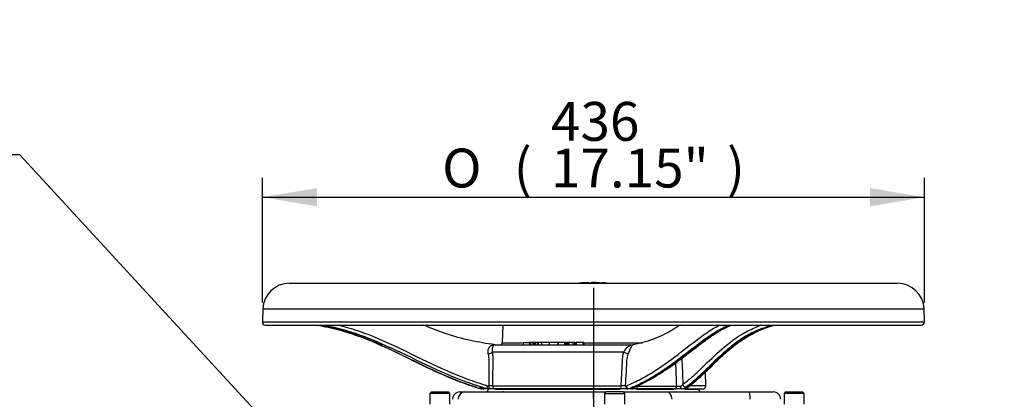
# Model space of a CAD drawing. Units: millimetres. Extents: x 0 to 594, y 0 to 420.
# Drawn here: x 74 to 155, y 241 to 272 of the extents above; entities that cross this region are included whole.
import ezdxf
from ezdxf import colors
from ezdxf.entities.mleader import LeaderData, LeaderLine
from ezdxf.enums import TextEntityAlignment as Align
from ezdxf.lldxf.tags import DXFTag
from ezdxf.math import Vec2, Vec3

# ---------------------------------------------------------------- set-up
doc = ezdxf.new("R2010")
doc.units = ezdxf.units.MM
for name, color, linetype in [('Default', 7, 'Continuous'), ('II2-04CAP-STD', 7, 'Continuous'), ('II2-04THW-STD', 7, 'Continuous'), ('TSH-1', 7, 'Continuous')]:
    doc.layers.add(name, color=color, linetype=linetype)
doc.styles.add('SEACAD_Arial', font='arial.ttf')
doc.styles.add('SEACAD_Solid_Edge_ANSI1_Symbols', font='semeca1.ttf')
tags = doc.linetypes.add('CENTER2', pattern=[28.575, 19.05, -3.175, 3.175, -3.175]).pattern_tags.tags
tags[10:11] = [DXFTag(74, 4), DXFTag(75, 0), DXFTag(340, '0'), DXFTag(46, 0.0), DXFTag(50, 0.0), DXFTag(44, 0.0), DXFTag(45, 0.0)]
tags[8:9] = [DXFTag(74, 4), DXFTag(75, 0), DXFTag(340, '0'), DXFTag(46, 0.0), DXFTag(50, 0.0), DXFTag(44, 0.0), DXFTag(45, 0.0)]
tags[6:7] = [DXFTag(74, 4), DXFTag(75, 0), DXFTag(340, '0'), DXFTag(46, 0.0), DXFTag(50, 0.0), DXFTag(44, 0.0), DXFTag(45, 0.0)]
tags[4:5] = [DXFTag(74, 4), DXFTag(75, 0), DXFTag(340, '0'), DXFTag(46, 0.0), DXFTag(50, 0.0), DXFTag(44, 0.0), DXFTag(45, 0.0)]
doc.dimstyles.new('ISO-InstDr', dxfattribs={"dimtxt": 3.2, "dimasz": 4.48, "dimexe": 1.6, "dimexo": 1.6, "dimgap": 0.8, "dimtad": 1, "dimdec": 0, "dimlfac": 8, "dimzin": 0, "dimdsep": 46, "dimtxsty": 'SEACAD_Arial', "dimblk1": '_SE_FILLED', "dimblk2": '_SE_FILLED', "dimsah": 1, "dimcen": 1.6, "dimadec": 0, "dimazin": 0, "dimtfac": 0.5, "dimtofl": 0, "dimtmove": 0, "dimatfit": 3, "dimfxl": 1, "dimtzin": 0, "dimarcsym": 0})

# ---------------------------------------------------------------- blocks, each defined once
blk = doc.blocks.new('SEANNOT_GROUP83')
at = {"layer": 'Default', "color": 7, "linetype": 'CENTER2'}
blk.add_line((120.79, 249.947), (120.79, 91.437), dxfattribs=at)
blk = doc.blocks.new('SE3')
at = {"layer": 'II2-04CAP-STD', "color": 7, "linetype": 'Continuous'}
for p, q in [((119.756, 250.327), (119.756, 250.332)), ((120.417, 250.343), (120.417, 250.351))]:
    blk.add_line(p, q, dxfattribs=at)
for centre, radius, start, end in [((120.804, 235.67), 14.7, 92.68314, 94.08715), ((119.911, 254.588), 4.264, 267.91502, 274.05232), ((120.118, 250.291), 0.0625, 61.78627, 92.65921), ((120.223, 252.451), 2.106, 267.07516, 273.86843), ((120.861, 235.933), 14.417, 91.77244, 92.57706), ((120.172, 254.947), 4.601, 271.13529, 272.38394), ((120.89, 236.288), 14.072, 91.93856, 92.14058), ((120.416, 250.335), 0.0169, 84.50408, 94.31886), ((120.415, 250.355), 0.0122, 269.10922, 281.04637), ((120.625, 250.308), 0.0606, 95.63891, 170.56375), ((120.627, 250.306), 0.0625, 90.69008, 169.36617), ((121.099, 253.767), 3.431, 262.06653, 272.47021), ((120.804, 235.67), 14.7, 90.05544, 90.69091), ((120.775, 235.67), 14.7, 89.09288, 89.94456), ((121.186, 251.07), 0.724, 255.7994, 274.91526), ((121.614, 253.819), 3.499, 263.98606, 274.17656), ((121.354, 251.131), 0.79, 262.23749, 278.00078), ((121.38, 252.74), 2.396, 266.83592, 271.82197), ((121.354, 251.131), 0.79, 278.00078, 279.69063), ((120.775, 235.67), 14.7, 85.73974, 87.22406)]:
    blk.add_arc(centre, radius, start, end, dxfattribs=at)
for centre, major_axis, ratio, start_param, end_param in [((119.639, 250.248), (0.005, -0.0623), 0.00018, 2.917465, 3.184067), ((119.76, 250.264), (-0.0625, 0.0001), 0.999616, 4.785164, 5.503896), ((120.118, 250.285), (0.0625, 0.0003), 0.99959, 1.356516, 1.613509), ((120.215, 250.272), (-0.0028, 0.0624), 0.089444, 5.326193, 6.226483), ((120.416, 250.28), (-0.0019, 0.0625), 0.089473, 5.183682, 6.22764), ((120.419, 250.289), (0.0625, 0.0003), 0.999091, 0.311706, 1.592562), ((120.419, 250.28), (0.0625, 0.0002), 0.99848, 0.467267, 1.593259)]:
    blk.add_ellipse(centre, major_axis=major_axis, ratio=ratio, start_param=start_param, end_param=end_param, dxfattribs=at)
for points, knots in [([(119.727, 250.319), (119.722, 250.318), (119.705, 250.316), (119.672, 250.313), (119.641, 250.31), (119.626, 250.309), (119.624, 250.309)], [0.4863606, 0.4863606, 0.4863606, 0.4863606, 0.6105179, 0.7894193, 0.97757, 1, 1, 1, 1]), ([(120.264, 250.347), (120.239, 250.346), (120.195, 250.345), (120.151, 250.345), (120.133, 250.346), (120.129, 250.346), (120.129, 250.346)], [0, 0, 0, 0, 0.2357665, 0.4840373, 0.6298382, 0.7027583, 0.7027583, 0.7027583, 0.7027583]), ([(121.248, 250.348), (121.244, 250.349), (121.213, 250.35), (121.158, 250.351), (121.097, 250.354), (121.061, 250.357), (121.041, 250.359), (121.031, 250.361), (121.04, 250.358), (121.043, 250.356), (121.043, 250.356)], [0, 0, 0, 0, 0.0132164, 0.132794, 0.2145313, 0.2884256, 0.3648362, 0.4684872, 0.7296121, 0.7531705, 0.7531705, 0.7531705, 0.7531705])]:
    blk.add_open_spline(points, degree=3, knots=knots, dxfattribs=at)
at = {"layer": 'II2-04THW-STD', "color": 7, "linetype": 'Continuous'}
for p, q in [((145.79, 250.308), (95.79, 250.308)), ((93.603, 248.197), (93.566, 247.13)), ((93.603, 248.197), (147.976, 248.197)), ((148.013, 247.13), (147.976, 248.197)), ((93.566, 247.13), (148.013, 247.13)), ((93.816, 246.871), (94.282, 246.871)), ((94.282, 246.871), (94.31, 246.871)), ((94.31, 246.871), (134.08, 246.871)), ((98.253, 246.84), (98.311, 246.829)), ((98.718, 246.829), (98.662, 246.84)), ((113.345, 246.871), (113.294, 245.427)), ((131.906, 246.84), (131.882, 246.829)), ((134.08, 246.871), (134.211, 246.871)), ((134.211, 246.871), (138.365, 246.871)), ((135.301, 246.751), (135.556, 246.83)), ((135.517, 246.829), (135.56, 246.84)), ((138.365, 246.871), (138.479, 246.871)), ((138.479, 246.871), (147.763, 246.871)), ((113.294, 245.427), (114.94, 245.427)), ((115.023, 245.457), (115.023, 245.246)), ((115.023, 245.433), (115.529, 245.433)), ((115.603, 245.433), (115.526, 245.433)), ((115.526, 245.433), (115.526, 245.246)), ((115.805, 245.433), (115.603, 245.433)), ((115.603, 245.433), (115.603, 245.246)), ((115.909, 245.433), (115.805, 245.433)), ((115.805, 245.433), (115.805, 245.246)), ((115.986, 245.433), (115.909, 245.433)), ((115.909, 245.433), (115.909, 245.246)), ((116.174, 245.433), (115.986, 245.433)), ((115.986, 245.433), (115.986, 245.246)), ((116.255, 245.433), (116.174, 245.433)), ((116.174, 245.433), (116.174, 245.246)), ((116.642, 245.433), (116.255, 245.433)), ((116.255, 245.433), (116.255, 245.246)), ((116.524, 245.457), (116.524, 245.246)), ((117.288, 245.433), (116.524, 245.433)), ((117.884, 245.433), (117.147, 245.433)), ((117.147, 245.433), (117.147, 245.246)), ((117.884, 245.246), (117.884, 245.457)), ((118.403, 245.433), (117.889, 245.433)), ((117.889, 245.433), (117.889, 245.246)), ((118.429, 245.433), (118.403, 245.433)), ((118.403, 245.433), (118.403, 245.246)), ((118.429, 245.433), (118.429, 245.246)), ((118.463, 245.433), (118.429, 245.433)), ((118.489, 245.433), (118.463, 245.433)), ((118.463, 245.433), (118.463, 245.246)), ((118.489, 245.433), (118.489, 245.246)), ((118.584, 245.433), (118.489, 245.433)), ((118.598, 245.433), (118.584, 245.433)), ((118.584, 245.433), (118.584, 245.246)), ((118.691, 245.433), (118.598, 245.433)), ((118.598, 245.433), (118.598, 245.246)), ((118.762, 245.433), (118.691, 245.433)), ((118.691, 245.433), (118.691, 245.246)), ((119.103, 245.433), (118.762, 245.433)), ((118.762, 245.433), (118.762, 245.246)), ((119.221, 245.433), (119.103, 245.433)), ((119.103, 245.433), (119.103, 245.246)), ((119.221, 245.433), (119.221, 245.246)), ((119.257, 245.433), (119.285, 245.433)), ((119.285, 245.246), (119.285, 245.457)), ((119.33, 245.427), (119.381, 245.427)), ((119.916, 245.433), (119.381, 245.433)), ((119.381, 245.433), (119.381, 245.246)), ((119.927, 245.433), (119.916, 245.433)), ((119.916, 245.433), (119.916, 245.246)), ((119.927, 245.433), (119.927, 245.246)), ((119.983, 245.433), (119.927, 245.433)), ((119.994, 245.433), (119.983, 245.433)), ((119.983, 245.433), (119.983, 245.246)), ((119.994, 245.433), (119.994, 245.246)), ((119.994, 245.427), (124.82, 245.427)), ((123.282, 244.643), (112.481, 244.643)), ((112.704, 245.246), (123.998, 245.246)), ((124.001, 245.246), (123.988, 245.247)), ((130.031, 241.88), (129.991, 243.002)), ((107.461, 241.371), (107.336, 241.246)), ((107.461, 241.371), (108.868, 241.371)), ((108.993, 241.246), (108.868, 241.371)), ((109.813, 241.371), (110.224, 241.371)), ((110.224, 241.371), (112.845, 241.371)), ((111.543, 241.621), (111.546, 241.621)), ((111.731, 241.621), (111.57, 241.621)), ((111.57, 241.621), (111.595, 241.621)), ((111.936, 241.621), (111.781, 241.621)), ((112.058, 241.621), (112.031, 241.621)), ((112.058, 241.621), (112.058, 241.621)), ((112.204, 241.621), (112.058, 241.621)), ((112.079, 241.89), (112.187, 241.89)), ((112.158, 241.621), (112.157, 241.612)), ((112.723, 241.621), (112.204, 241.621)), ((112.498, 241.88), (123.071, 241.88)), ((123.01, 241.621), (112.723, 241.621)), ((112.761, 241.612), (122.951, 241.612)), ((112.842, 241.371), (113.39, 241.371)), ((113.39, 241.371), (120.79, 241.371)), ((120.79, 241.371), (121.836, 241.371)), ((121.836, 241.371), (121.711, 241.246)), ((123.243, 241.371), (121.836, 241.371)), ((123.611, 241.621), (123.01, 241.621)), ((123.243, 241.371), (126.832, 241.371)), ((123.368, 241.246), (123.243, 241.371)), ((123.433, 241.89), (123.508, 241.89)), ((123.713, 241.621), (123.611, 241.621)), ((123.704, 241.621), (123.713, 241.621)), ((123.939, 241.621), (123.713, 241.621)), ((124.284, 241.621), (123.939, 241.621)), ((127.45, 241.621), (124.284, 241.621)), ((124.363, 241.612), (127.393, 241.612)), ((124.381, 241.862), (127.635, 241.862)), ((126.832, 241.371), (133.578, 241.371)), ((128.06, 241.621), (127.45, 241.621)), ((128.284, 241.621), (128.06, 241.621)), ((128.284, 241.621), (128.295, 241.621)), ((128.287, 241.621), (129.781, 241.621)), ((128.32, 241.612), (129.422, 241.612)), ((130.031, 241.88), (128.721, 241.88)), ((129.422, 241.612), (129.421, 241.621)), ((133.578, 241.371), (135.576, 241.371)), ((136.586, 241.371), (136.461, 241.246)), ((136.586, 241.371), (137.993, 241.371)), ((138.118, 241.246), (137.993, 241.371)), ((108.993, 241.246), (107.336, 241.246)), ((107.336, 241.246), (107.336, 240.371)), ((108.993, 240.371), (108.993, 241.246)), ((121.711, 241.246), (123.368, 241.246)), ((121.711, 241.246), (121.711, 240.371)), ((123.368, 240.371), (123.368, 241.246)), ((138.118, 241.246), (136.461, 241.246)), ((136.461, 241.246), (136.461, 240.371)), ((138.118, 240.371), (138.118, 241.246))]:
    blk.add_line(p, q, dxfattribs=at)
for centre, radius, start, end in [((95.79, 248.121), 2.188, 90, 178), ((145.79, 248.121), 2.188, 2, 90), ((93.816, 247.121), 0.25, 178, 270), ((147.763, 247.121), 0.25, 270, 2), ((135.707, 246.292), 0.563, 101.90021, 107.15734), ((113.107, 245.433), 0.188, 270, 358), ((110.213, 244.101), 1.978, 2.52152, 12.47643), ((112.756, 247.607), 2.358, 267.58047, 269.2066), ((112.774, 245.621), 0.375, 261.89914, 269.89994), ((124.686, 244.086), 1.126, 156.88932, 174.80765), ((1473.256, 241.771), 1361.069, 179.898265, 179.995), ((-1232.489, 320.367), 1358.191, 356.68758, 356.784681), ((109.813, 240.746), 0.625, 90, 178), ((115.429, 255.047), 13.969, 251.84356, 253.92195), ((111.781, 241.871), 0.25, 202.83259, 270), ((101.853, 211.004), 32.263, 71.64418, 72.50484), ((111.908, 241.621), 0.25, 270, 358), ((112.051, 241.747), 0.128, 252.75187, 261.03577), ((112.213, 237.906), 3.983, 85.89594, 90.37707), ((123.516, 232.482), 9.408, 90.50662, 92.70921), ((123.938, 241.874), 0.253, 270.05, 280.44999), ((123.939, 241.871), 0.25, 270.01304, 272.67572), ((123.938, 241.873), 0.252, 280.62774, 332.1163), ((127.965, 245.298), 3.452, 264.50939, 269.74049), ((127.777, 242.267), 0.455, 292.31073, 323.06198), ((127.813, 242.728), 1.124, 281.14639, 301.96135), ((129.672, 241.621), 0.25, 182, 270), ((129.781, 241.871), 0.25, 270, 2), ((135.576, 240.746), 0.625, 2, 90)]:
    blk.add_arc(centre, radius, start, end, dxfattribs=at)
for centre, major_axis, ratio, start_param, end_param in [((98.429, 247.061), (0.048, 0.245), 0.052233, 2.464583, 3.143028), ((98.708, 247.086), (0.049, 0.245), 0.319382, 3.180786, 3.711351), ((98.765, 247.074), (0.049, 0.245), 0.229786, 3.179295, 3.780442), ((131.859, 247.074), (0.098, -0.23), 0.875148, 5.333597, 5.934744), ((131.883, 247.086), (0.114, -0.222), 0.914054, 5.337196, 5.867693), ((131.929, 247.061), (-0.098, 0.23), 0.875103, 2.792061, 3.125699), ((131.929, 247.061), (-0.098, 0.23), 0.875103, 3.125699, 3.158511), ((135.348, 247.061), (0.068, -0.241), 0.711519, 5.398404, 6.076854), ((135.486, 247.074), (-0.067, 0.241), 0.711852, 2.937025, 3.144488), ((135.529, 247.086), (-0.061, 0.243), 0.645058, 2.956773, 3.152284), ((112.14, 244.656), (-0.372, -0.048), 0.339675, 1.538765, 2.681858), ((112.704, 245.621), (0, 0.375), 0.765246, 2.972464, 3.141593), ((123.384, 244.656), (0.353, -0.127), 0.129159, 4.465465, 5.608558), ((110.224, 240.746), (0, -0.625), 0.910666, 3.141593, 4.677482), ((111.152, 242.012), (-0.078, -0.238), 0.253259, 0.027849, 1.171326), ((112.204, 241.871), (0, -0.25), 0.066604, 4.636904, 6.283185), ((112.723, 241.871), (0, -0.25), 0.897226, 4.677482, 6.283185), ((120.79, 240.746), (0, -0.625), 0.000316, 1.605703, 3.141593), ((123.01, 241.871), (0, -0.25), 0.246906, 0, 1.605703), ((123.611, 241.871), (0, -0.25), 0.715515, 4.636825, 6.283185), ((124.111, 242.012), (-0.101, 0.229), 0.669479, 2.797785, 3.141593), ((124.284, 241.871), (0, -0.25), 0.387881, 0, 1.53589), ((126.832, 240.746), (0, -0.625), 0.682884, 1.605703, 3.141593), ((127.45, 241.871), (0, -0.25), 0.739348, 0, 1.53589), ((128.364, 242.012), (0.149, -0.2), 0.863513, 4.217926, 5.766415), ((133.578, 240.746), (0, -0.625), 0.149634, 1.605703, 3.141593)]:
    blk.add_ellipse(centre, major_axis=major_axis, ratio=ratio, start_param=start_param, end_param=end_param, dxfattribs=at)
for points, knots in [([(98.311, 246.829), (98.905, 246.714), (99.497, 246.579), (100.661, 246.252), (101.231, 246.059), (102.908, 245.419), (103.988, 244.91), (106.13, 243.869), (107.189, 243.337), (108.799, 242.619), (109.339, 242.393), (110.433, 241.982), (110.987, 241.795), (111.543, 241.621)], [0, 0, 0, 0, 0.125, 0.125, 0.25, 0.25, 0.5, 0.5, 0.75, 0.75, 0.875, 0.875, 1, 1, 1, 1]), ([(111.076, 241.774), (110.545, 241.948), (110.018, 242.136), (109.236, 242.445), (108.976, 242.553), (108.459, 242.776), (108.201, 242.89), (106.916, 243.477), (105.903, 243.988), (104.364, 244.733), (103.848, 244.977), (102.804, 245.445), (102.275, 245.668), (101.467, 245.973), (101.195, 246.07), (100.645, 246.252), (100.366, 246.338), (99.553, 246.565), (99.017, 246.689), (98.477, 246.796)], [0, 0, 0, 0, 0.125, 0.125, 0.1875, 0.1875, 0.25, 0.25, 0.5, 0.5, 0.625, 0.625, 0.75, 0.75, 0.8125, 0.8125, 0.875, 0.875, 0.9930142, 0.9930142, 0.9930142, 0.9930142]), ([(112.058, 241.621), (111.483, 241.795), (110.91, 241.982), (109.783, 242.393), (109.227, 242.619), (107.576, 243.337), (106.495, 243.869), (104.328, 244.91), (103.244, 245.419), (101.579, 246.059), (101.017, 246.252), (99.874, 246.579), (99.296, 246.714), (98.718, 246.829)], [0, 0, 0, 0, 0.125, 0.125, 0.25, 0.25, 0.5, 0.5, 0.75, 0.75, 0.875, 0.875, 1, 1, 1, 1]), ([(98.765, 246.815), (99.328, 246.703), (99.884, 246.571), (100.707, 246.337), (100.978, 246.253), (101.518, 246.071), (101.786, 245.975), (102.584, 245.671), (103.11, 245.449), (103.633, 245.216)], [0, 0, 0, 0, 0.125, 0.125, 0.1875, 0.1875, 0.25, 0.25, 0.3749806, 0.3749806, 0.3749806, 0.3749806]), ([(99.788, 246.884), (100.041, 246.822), (100.294, 246.755), (101.114, 246.52), (101.673, 246.328), (103.328, 245.689), (104.404, 245.181), (106.555, 244.139), (107.628, 243.606), (109.267, 242.887), (109.819, 242.661), (110.939, 242.249), (111.507, 242.063), (112.079, 241.89)], [0.0697269, 0.0697269, 0.0697269, 0.0697269, 0.125, 0.125, 0.25, 0.25, 0.5, 0.5, 0.75, 0.75, 0.875, 0.875, 1, 1, 1, 1]), ([(112.712, 245.253), (111.964, 245.361), (110.675, 245.557), (108.677, 246.133), (107.427, 246.623), (106.847, 246.864)], [0, 0, 0, 0, 0.1215741, 0.2484151, 0.3594654, 0.3594654, 0.3594654, 0.3594654]), ([(123.508, 241.89), (123.918, 242.063), (124.323, 242.249), (125.111, 242.661), (125.495, 242.887), (126.617, 243.606), (127.327, 244.139), (128.676, 245.181), (129.315, 245.689), (130.223, 246.328), (130.517, 246.52), (130.93, 246.755), (131.055, 246.822), (131.178, 246.884)], [0, 0, 0, 0, 0.125, 0.125, 0.25, 0.25, 0.5, 0.5, 0.75, 0.75, 0.875, 0.875, 0.9302743, 0.9302743, 0.9302743, 0.9302743]), ([(131.882, 246.829), (131.615, 246.714), (131.338, 246.579), (130.765, 246.252), (130.469, 246.059), (129.556, 245.419), (128.911, 244.91), (127.549, 243.869), (126.832, 243.337), (125.702, 242.619), (125.316, 242.393), (124.523, 241.982), (124.116, 241.795), (123.704, 241.621)], [0, 0, 0, 0, 0.125, 0.125, 0.25, 0.25, 0.5, 0.5, 0.75, 0.75, 0.875, 0.875, 1, 1, 1, 1]), ([(127.912, 246.869), (127.714, 246.74), (127.298, 246.477), (126.616, 246.096), (125.838, 245.734), (124.953, 245.444), (124.392, 245.323), (124.061, 245.255)], [0.6192767, 0.6192767, 0.6192767, 0.6192767, 0.6821628, 0.7504697, 0.8277652, 0.9143534, 1, 1, 1, 1]), ([(124.155, 241.774), (124.546, 241.948), (124.931, 242.136), (125.495, 242.445), (125.681, 242.553), (126.049, 242.776), (126.23, 242.89), (127.127, 243.477), (127.807, 243.988), (128.779, 244.733), (129.095, 244.977), (129.71, 245.445), (130.01, 245.668), (130.447, 245.973), (130.591, 246.07), (130.875, 246.252), (131.015, 246.338), (131.429, 246.573), (131.695, 246.704), (131.953, 246.815)], [0, 0, 0, 0, 0.125, 0.125, 0.1875, 0.1875, 0.25, 0.25, 0.5, 0.5, 0.625, 0.625, 0.75, 0.75, 0.8125, 0.8125, 0.875, 0.875, 1, 1, 1, 1]), ([(124.21, 241.791), (124.378, 241.864), (124.768, 242.034), (125.466, 242.396), (126.25, 242.865), (127.075, 243.417), (127.909, 244.025), (128.702, 244.633), (129.396, 245.169), (129.983, 245.611), (130.494, 245.975), (130.97, 246.288), (131.417, 246.543), (131.781, 246.725), (131.965, 246.801), (132.025, 246.825)], [0, 0, 0, 0, 0.048125, 0.131858, 0.220937, 0.312396, 0.418289, 0.523515, 0.612853, 0.691895, 0.763768, 0.83051, 0.901778, 0.972358, 1, 1, 1, 1]), ([(128.14, 241.994), (128.258, 242.082), (128.377, 242.173), (128.614, 242.364), (128.734, 242.464), (129.093, 242.777), (129.336, 243.003), (130.078, 243.714), (130.592, 244.228), (131.711, 245.227), (132.311, 245.707), (133.141, 246.209), (133.312, 246.305), (133.66, 246.483), (133.839, 246.567), (134.236, 246.733), (134.455, 246.814), (134.679, 246.889)], [0, 0, 0, 0, 0.0625, 0.0625, 0.125, 0.125, 0.25, 0.25, 0.5, 0.5, 0.75, 0.75, 0.8125, 0.8125, 0.875, 0.875, 0.9476816, 0.9476816, 0.9476816, 0.9476816]), ([(128.295, 241.621), (128.539, 241.795), (128.785, 241.982), (129.279, 242.393), (129.528, 242.619), (130.287, 243.337), (130.811, 243.869), (131.946, 244.91), (132.556, 245.419), (133.58, 246.059), (133.94, 246.252), (134.704, 246.579), (135.105, 246.714), (135.517, 246.829)], [0, 0, 0, 0, 0.125, 0.125, 0.25, 0.25, 0.5, 0.5, 0.75, 0.75, 0.875, 0.875, 1, 1, 1, 1]), ([(128.4, 241.658), (128.57, 241.781), (128.861, 241.996), (129.363, 242.412), (129.888, 242.897), (130.485, 243.476), (131.138, 244.111), (131.803, 244.725), (132.438, 245.247), (133.048, 245.682), (133.664, 246.058), (134.298, 246.381), (134.856, 246.618), (135.182, 246.716), (135.301, 246.751)], [0, 0, 0, 0, 0.080489, 0.164606, 0.252581, 0.350683, 0.463353, 0.568015, 0.65408, 0.735907, 0.813286, 0.88694, 0.965037, 1, 1, 1, 1]), ([(135.379, 246.815), (134.978, 246.703), (134.591, 246.571), (134.04, 246.337), (133.862, 246.253), (133.514, 246.071), (133.345, 245.975), (132.852, 245.671), (132.54, 245.449), (131.943, 244.982), (131.659, 244.738), (130.836, 243.993), (130.329, 243.481), (129.595, 242.775), (129.354, 242.55), (128.878, 242.136), (128.642, 241.949), (128.408, 241.774)], [0, 0, 0, 0, 0.125, 0.125, 0.1875, 0.1875, 0.25, 0.25, 0.375, 0.375, 0.5, 0.5, 0.75, 0.75, 0.875, 0.875, 1, 1, 1, 1]), ([(112.144, 244.528), (112.132, 244.584), (112.126, 244.639), (112.125, 244.745), (112.131, 244.797), (112.152, 244.892), (112.167, 244.935), (112.196, 244.994), (112.206, 245.013), (112.229, 245.048), (112.241, 245.065), (112.28, 245.111), (112.308, 245.137), (112.368, 245.181), (112.4, 245.199), (112.466, 245.227), (112.501, 245.237), (112.555, 245.247), (112.574, 245.249), (112.613, 245.252), (112.633, 245.252), (112.656, 245.251)], [0, 0, 0, 0, 0.125, 0.125, 0.25, 0.25, 0.375, 0.375, 0.4375, 0.4375, 0.5, 0.5, 0.625, 0.625, 0.75, 0.75, 0.875, 0.875, 0.9375, 0.9375, 1, 1, 1, 1]), ([(112.704, 245.246), (112.691, 245.246), (112.681, 245.245), (112.661, 245.242), (112.652, 245.239), (112.626, 245.23), (112.61, 245.221), (112.579, 245.197), (112.564, 245.183), (112.537, 245.147), (112.524, 245.126), (112.502, 245.077), (112.491, 245.048), (112.475, 244.985), (112.468, 244.95), (112.462, 244.892), (112.461, 244.871), (112.46, 244.829), (112.46, 244.807), (112.464, 244.74), (112.47, 244.693), (112.481, 244.643)], [0, 0, 0, 0, 0.0625, 0.0625, 0.125, 0.125, 0.25, 0.25, 0.375, 0.375, 0.5, 0.5, 0.625, 0.625, 0.75, 0.75, 0.8125, 0.8125, 0.875, 0.875, 1, 1, 1, 1]), ([(112.481, 244.643), (112.494, 244.532), (112.502, 244.42), (112.506, 244.277), (112.506, 244.248), (112.506, 244.19), (112.506, 244.161), (112.506, 244.075), (112.506, 244.017), (112.504, 243.728), (112.504, 243.497), (112.501, 242.804), (112.5, 242.342), (112.498, 241.88)], [0, 0, 0, 0, 0.125, 0.125, 0.15625, 0.15625, 0.1875, 0.1875, 0.25, 0.25, 0.5, 0.5, 1, 1, 1, 1]), ([(123.071, 241.88), (123.096, 242.342), (123.121, 242.804), (123.158, 243.497), (123.171, 243.728), (123.186, 244.017), (123.189, 244.075), (123.193, 244.161), (123.195, 244.19), (123.198, 244.248), (123.201, 244.277), (123.218, 244.42), (123.244, 244.532), (123.282, 244.643)], [0, 0, 0, 0, 0.5, 0.5, 0.75, 0.75, 0.8125, 0.8125, 0.84375, 0.84375, 0.875, 0.875, 1, 1, 1, 1]), ([(123.282, 244.643), (123.31, 244.693), (123.338, 244.74), (123.394, 244.83), (123.424, 244.873), (123.483, 244.95), (123.513, 244.985), (123.574, 245.049), (123.605, 245.077), (123.698, 245.15), (123.761, 245.186), (123.854, 245.221), (123.885, 245.23), (123.93, 245.239), (123.945, 245.242), (123.973, 245.245), (123.987, 245.246), (123.998, 245.246)], [0, 0, 0, 0, 0.125, 0.125, 0.25, 0.25, 0.375, 0.375, 0.5, 0.5, 0.75, 0.75, 0.875, 0.875, 0.9375, 0.9375, 1, 1, 1, 1]), ([(124.06, 245.251), (124.059, 245.252), (124.055, 245.252), (124.046, 245.249), (124.04, 245.247), (124.022, 245.237), (124.008, 245.227), (123.978, 245.198), (123.962, 245.181), (123.929, 245.136), (123.912, 245.11), (123.885, 245.064), (123.876, 245.047), (123.858, 245.012), (123.849, 244.993), (123.82, 244.934), (123.801, 244.891), (123.77, 244.819), (123.76, 244.795), (123.738, 244.744), (123.728, 244.718), (123.695, 244.639), (123.673, 244.584), (123.65, 244.528)], [0, 0, 0, 0, 0.0625, 0.0625, 0.125, 0.125, 0.25, 0.25, 0.375, 0.375, 0.5, 0.5, 0.5625, 0.5625, 0.625, 0.625, 0.75, 0.75, 0.8125, 0.8125, 0.875, 0.875, 1, 1, 1, 1]), ([(111.56, 241.625), (111.546, 241.63), (111.533, 241.639), (111.509, 241.665), (111.499, 241.682), (111.483, 241.722), (111.477, 241.744), (111.47, 241.793), (111.469, 241.82), (111.47, 241.846)], [0, 0, 0, 0, 0.25, 0.25, 0.5, 0.5, 0.75, 0.75, 1, 1, 1, 1]), ([(112.058, 241.621), (112.057, 241.622), (112.056, 241.625), (112.055, 241.633), (112.054, 241.639), (112.054, 241.653), (112.054, 241.662), (112.055, 241.682), (112.056, 241.694), (112.059, 241.731), (112.062, 241.76), (112.069, 241.823), (112.074, 241.857), (112.079, 241.89)], [0, 0, 0, 0, 0.125, 0.125, 0.25, 0.25, 0.375, 0.375, 0.5, 0.5, 0.75, 0.75, 1, 1, 1, 1]), ([(113.39, 241.371), (113.355, 241.371), (113.32, 241.369), (113.249, 241.363), (113.214, 241.36), (113.146, 241.353), (113.112, 241.35), (113.05, 241.345), (113.02, 241.344), (112.967, 241.344), (112.943, 241.345), (112.903, 241.35), (112.886, 241.353), (112.867, 241.358), (112.861, 241.36), (112.852, 241.363), (112.849, 241.365), (112.844, 241.368), (112.842, 241.369), (112.842, 241.37)], [0, 0, 0, 0, 0.125, 0.125, 0.25, 0.25, 0.375, 0.375, 0.5, 0.5, 0.625, 0.625, 0.75, 0.75, 0.8125, 0.8125, 0.875, 0.875, 0.9465804, 0.9465804, 0.9465804, 0.9465804]), ([(123.704, 241.621), (123.692, 241.622), (123.68, 241.625), (123.656, 241.633), (123.644, 241.639), (123.621, 241.653), (123.61, 241.662), (123.59, 241.682), (123.58, 241.694), (123.553, 241.731), (123.538, 241.76), (123.516, 241.823), (123.51, 241.857), (123.508, 241.89)], [0, 0, 0, 0, 0.125, 0.125, 0.25, 0.25, 0.375, 0.375, 0.5, 0.5, 0.75, 0.75, 1, 1, 1, 1]), ([(123.984, 241.625), (123.982, 241.63), (123.981, 241.635), (123.982, 241.646), (123.984, 241.652), (123.993, 241.67), (124.003, 241.682), (124.033, 241.708), (124.052, 241.721), (124.098, 241.748), (124.124, 241.761), (124.155, 241.774)], [0, 0, 0, 0, 0.125, 0.125, 0.25, 0.25, 0.5, 0.5, 0.75, 0.75, 1, 1, 1, 1]), ([(124.138, 241.744), (124.138, 241.744), (124.139, 241.744), (124.147, 241.751), (124.175, 241.767), (124.203, 241.779), (124.214, 241.784)], [0.5247843, 0.5247843, 0.5247843, 0.5247843, 0.5362278, 0.6919761, 0.8882268, 1, 1, 1, 1]), ([(128.03, 241.625), (128.022, 241.63), (128.014, 241.639), (127.998, 241.665), (127.991, 241.682), (127.976, 241.722), (127.97, 241.744), (127.958, 241.793), (127.953, 241.82), (127.949, 241.846)], [0, 0, 0, 0, 0.25, 0.25, 0.5, 0.5, 0.75, 0.75, 1, 1, 1, 1]), ([(128.4, 241.658), (128.394, 241.654), (128.387, 241.65), (128.367, 241.639), (128.353, 241.633), (128.325, 241.625), (128.31, 241.622), (128.295, 241.621)], [0.6857211, 0.6857211, 0.6857211, 0.6857211, 0.75, 0.75, 0.875, 0.875, 1, 1, 1, 1])]:
    blk.add_open_spline(points, degree=3, knots=knots, dxfattribs=at)
for points in [[(98.477, 246.796), (98.445, 246.803), (98.413, 246.809), (98.381, 246.815)], [(127.635, 241.862), (127.613, 242.503), (127.59, 243.143), (127.568, 243.784)], [(128.06, 244.146), (128.087, 243.428), (128.114, 242.711), (128.14, 241.994)], [(111.381, 241.829), (111.438, 241.811), (111.495, 241.792), (111.552, 241.774)], [(111.57, 241.621), (111.571, 241.621), (111.569, 241.622), (111.56, 241.625)], [(128.03, 241.625), (128.035, 241.622), (128.047, 241.621), (128.06, 241.621)]]:
    blk.add_open_spline(points, degree=3, dxfattribs=at)
blk = doc.blocks.new('DMBLK49')
at = {"layer": 'Default', "linetype": 'Continuous'}
for points in [[(161.734, 305.283), (160.24, 305.283), (160.987, 300.803)], [(161.734, 290.448), (160.987, 294.928), (160.24, 290.448)]]:
    blk.add_hatch(color=7, dxfattribs=at).paths.add_polyline_path(points)
at = {"layer": 'Default', "color": 7, "linetype": 'Continuous'}
for p, q in [((160.987, 300.803), (160.987, 309.763)), ((135.39, 300.803), (162.587, 300.803)), ((135.39, 294.928), (162.587, 294.928)), ((160.987, 268.769), (160.987, 294.928))]:
    blk.add_line(p, q, dxfattribs=at)
at = {"layer": 'Default', "color": 7, "linetype": 'Continuous', "style": 'SEACAD_Arial'}
for s, p in [('*', (156.987, 288.616)), (')', (156.987, 284.915)), ('1.85"', (156.987, 272.95)), ('47', (153.147, 272.95)), ('(', (156.987, 269.889))]:
    blk.add_text(s, height=3.2, rotation=90, dxfattribs=at).set_placement(p, align=Align.TOP_LEFT)
blk = doc.blocks.new('_SE_FILLED')
at = {"color": 0}
blk.add_line((0, 0), (-1, 0), dxfattribs=at)
blk.add_solid([(0, 0), (-1, -0.1665), (-1, 0.1665), (0, 0)], dxfattribs=at)
blk = doc.blocks.new('DMBLK50')
at = {"layer": 'Default', "linetype": 'Continuous'}
for points in [[(98.046, 258.139), (93.566, 257.392), (98.046, 256.645)], [(143.533, 258.139), (143.533, 256.645), (148.013, 257.392)]]:
    blk.add_hatch(color=7, dxfattribs=at).paths.add_polyline_path(points)
at = {"layer": 'Default', "color": 7, "linetype": 'Continuous'}
for p, q in [((93.566, 248.73), (93.566, 258.992)), ((148.013, 248.73), (148.013, 258.992)), ((93.566, 257.392), (148.013, 257.392))]:
    blk.add_line(p, q, dxfattribs=at)
for s, style, p in [('436', 'SEACAD_Arial', (117.299, 265.232)), ('(', 'SEACAD_Arial', (114.239, 261.392)), ('17.15"', 'SEACAD_Arial', (117.299, 261.392)), (')', 'SEACAD_Arial', (131.769, 261.392)), ('O', 'SEACAD_Solid_Edge_ANSI1_Symbols', (108.349, 261.392))]:
    blk.add_text(s, height=3.2, dxfattribs=dict(at, style=style)).set_placement(p, align=Align.TOP_LEFT)

msp = doc.modelspace()

# ---------------------------------------------------------------- block references
at = {"layer": 'Default'}
msp.add_blockref('SEANNOT_GROUP83', (0, 0), dxfattribs=at)
at = {"layer": 'TSH-1'}
msp.add_blockref('SE3', (0, 0), dxfattribs=at)

# ---------------------------------------------------------------- dimensions: what is measured, and where the dimension line sits
at = {"layer": 'Default', "color": 7, "linetype": 'Continuous'}
for base, p1, p2, angle, text, picture, middle in [((160.987, 294.928), (133.79, 294.928), (133.79, 300.803), 90, '\\A1;<> *', 'DMBLK49', (160.987, 291.475)), ((93.566, 257.392), (93.566, 247.13), (148.013, 247.13), 0, '\\A1;%%C <>', 'DMBLK50', (120.79, 257.392))]:
    dim = msp.add_linear_dim(base=base, p1=p1, p2=p2, angle=angle, text=text, dimstyle='ISO-InstDr', override={"dimpost": '\\X'}, dxfattribs=at)
    dim.commit()
    dim.dimension.update_dxf_attribs({"geometry": picture, "text_midpoint": middle, "dimtype": 161})

# ---------------------------------------------------------------- leaders
ml = msp.add_multileader_mtext('Standard', dxfattribs=at)
ml.set_content('{\\pxsm0.9;\\fArial|b0||i0||c0|p34;\\W1.;M6 EARTH STUD \\PFITTED AS\\PREQUIRED\\P}', color=256)
ml.set_leader_properties()
ml.build(insert=Vec2(0, 0))
ml.multileader.update_dxf_attribs({"dogleg_length": 9.6, "arrow_head_size": 4.48})
ctx = ml.context
ctx.base_point, ctx.char_height, ctx.arrow_head_size, ctx.landing_gap_size = Vec3(25.472, 261.281), 3.2, 4.48, 1.12
notes = []
notes.append((ctx, [(0, (1, 1, 0), (73.61, 260.881), (-1, 0), 9.6, [(0, [(108.076, 223.435)], 0, [])])]))
ctx.mtext.insert = Vec3(27.472, 262.606)
for ctx, leaders in notes:
    for number, flags, end, landing, length, lines in leaders:
        leader = LeaderData()
        leader.index, (leader.has_last_leader_line, leader.has_dogleg_vector, leader.attachment_direction) = number, flags
        leader.last_leader_point, leader.dogleg_vector, leader.dogleg_length = Vec3(end), Vec3(landing), length
        for number, points, colour, breaks in lines:
            line = LeaderLine()
            line.index, line.vertices, line.color, line.breaks = number, Vec3.list(points), colors.encode_raw_color(colour), breaks
            leader.lines.append(line)
        ctx.leaders.append(leader)

doc.saveas('drawing.dxf')
